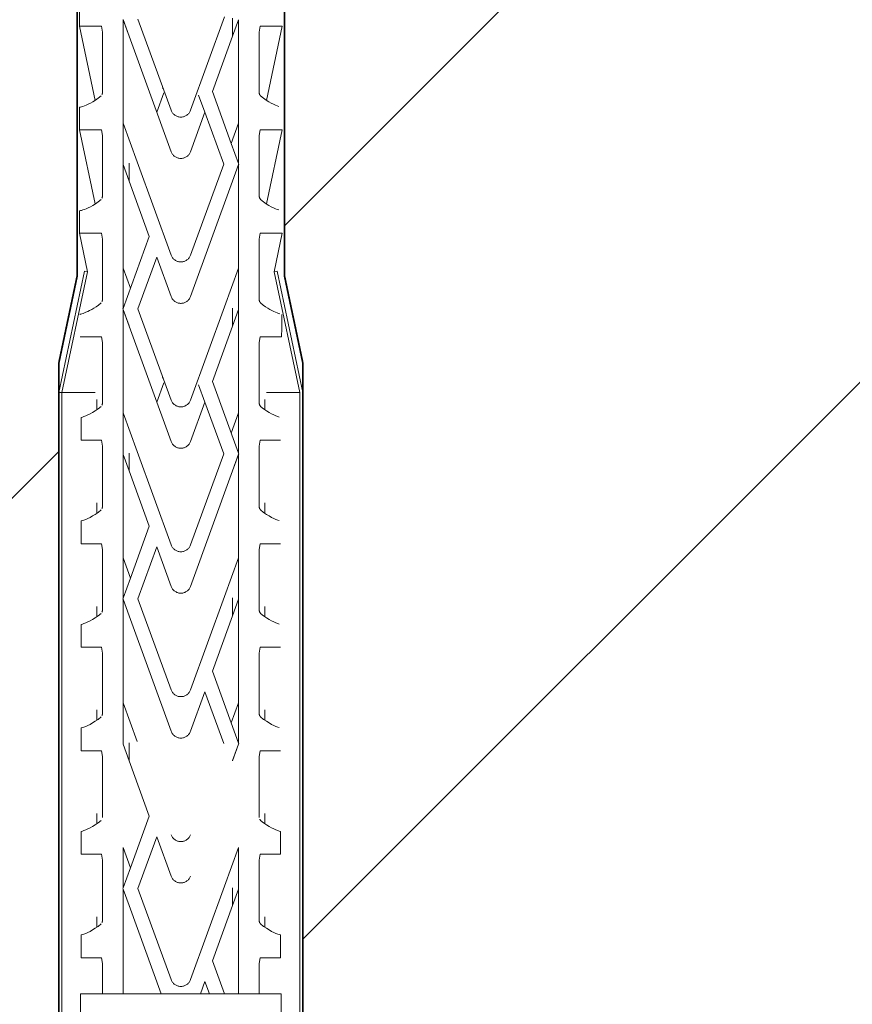
# Model space of a CAD drawing. Units: metres. Extents: x 0 to 1.79, y 0 to 2.06.
# Drawn here: x 1.06 to 1.11, y 1.16 to 1.21 of the extents above; entities that cross this region are included whole.
import ezdxf

# ---------------------------------------------------------------- set-up
doc = ezdxf.new("R2010")
doc.units = ezdxf.units.M
doc.header["$MEASUREMENT"] = 0
doc.layers.add('0 Bauteilschraffuren Neu', color=7, linetype='Continuous')
doc.layers.add('050 Tragkonstruktion Neu', color=7, linetype='Continuous')

msp = doc.modelspace()

# ---------------------------------------------------------------- hatches: boundary and pattern name
at = {"layer": '0 Bauteilschraffuren Neu', "linetype": 'Continuous', "lineweight": 0}
h = msp.add_hatch(dxfattribs=at)
h.set_pattern_fill('SAGO_BACKSTEIN_0001_0001', style=0, pattern_type=2)
h.set_pattern_definition([(45, (0, 0), (-0.0212132, 0.0212132), [])])
h.paths.add_polyline_path([(1.231242, 1.129538), (1.231242, 1.309538), (0.883242, 1.309538), (0.883242, 1.129538), (0.969025, 1.129538), (0.969025, 1.130087), (0.967946, 1.132349), (0.967952, 1.194054), (0.969025, 1.199103), (0.969025, 1.250882), (0.975025, 1.254346), (0.981025, 1.250882), (0.981025, 1.199103), (0.982105, 1.194054), (0.982105, 1.13235), (0.981025, 1.130087), (0.981025, 1.129538), (1.062625, 1.129538), (1.062625, 1.129981), (1.061545, 1.132245), (1.061552, 1.193949), (1.062625, 1.198998), (1.062625, 1.250777), (1.068625, 1.254241), (1.074625, 1.250777), (1.074625, 1.198998), (1.075705, 1.193949), (1.075705, 1.132245), (1.074625, 1.129981), (1.074625, 1.129538)])

# ---------------------------------------------------------------- linework, layer by layer
at = {"layer": '0 Bauteilschraffuren Neu', "color": 7, "linetype": 'Continuous', "lineweight": 35, "flags": 128}
msp.add_lwpolyline([(0.981025, 1.129538), (1.062625, 1.129538), (1.062625, 1.129981), (1.061545, 1.132245), (1.061552, 1.193949), (1.062625, 1.198998), (1.062625, 1.250777), (1.068625, 1.254241), (1.074625, 1.250777), (1.074625, 1.198998), (1.075705, 1.193949), (1.075705, 1.132245), (1.074625, 1.129981), (1.074625, 1.129538), (1.231242, 1.129538), (1.231242, 1.309538)], dxfattribs=at)
at = {"layer": '050 Tragkonstruktion Neu', "color": 7, "linetype": 'Continuous', "lineweight": 0}
for p, q in [((1.062745, 1.214748), (1.062745, 1.213477)), ((1.065276, 1.213861), (1.065625, 1.212902)), ((1.065276, 1.213858), (1.065276, 1.207858)), ((1.065276, 1.213858), (1.065625, 1.212899)), ((1.066138, 1.21389), (1.068061, 1.208606)), ((1.069189, 1.208606), (1.071159, 1.21402)), ((1.071625, 1.213938), (1.071625, 1.212899)), ((1.071625, 1.212899), (1.071974, 1.213858)), ((1.071974, 1.213858), (1.071974, 1.207858)), ((1.062745, 1.213477), (1.063659, 1.209177)), ((1.062745, 1.213477), (1.064019, 1.213477)), ((1.064019, 1.213477), (1.064078, 1.213141)), ((1.064078, 1.213141), (1.064078, 1.209612)), ((1.073171, 1.213141), (1.073231, 1.213477)), ((1.073171, 1.213141), (1.073171, 1.209612)), ((1.073231, 1.213477), (1.074505, 1.213477)), ((1.073591, 1.209177), (1.074505, 1.213477)), ((1.065625, 1.212899), (1.068061, 1.206206)), ((1.070458, 1.209692), (1.071625, 1.212899)), ((1.064068, 1.209549), (1.064071, 1.209561)), ((1.064071, 1.209561), (1.064074, 1.209573)), ((1.064074, 1.209573), (1.064076, 1.209586)), ((1.064076, 1.209586), (1.064077, 1.209599)), ((1.064077, 1.209599), (1.064078, 1.209612)), ((1.067229, 1.208491), (1.067636, 1.209609)), ((1.067535, 1.209896), (1.067591, 1.209896)), ((1.070458, 1.209692), (1.071549, 1.20669)), ((1.073171, 1.209612), (1.073172, 1.209596)), ((1.073172, 1.209596), (1.073174, 1.209581)), ((1.073174, 1.209581), (1.073177, 1.209565)), ((1.073177, 1.209565), (1.073181, 1.20955)), ((1.063257, 1.208953), (1.063388, 1.209017)), ((1.063388, 1.209017), (1.063529, 1.209095)), ((1.063529, 1.209095), (1.063677, 1.209189)), ((1.063677, 1.209189), (1.063832, 1.209301)), ((1.063832, 1.209301), (1.063998, 1.209439)), ((1.064055, 1.209514), (1.06406, 1.209525)), ((1.06406, 1.209525), (1.064064, 1.209537)), ((1.064064, 1.209537), (1.064068, 1.209549)), ((1.069658, 1.209486), (1.07002, 1.208491)), ((1.073181, 1.20955), (1.073186, 1.209536)), ((1.073186, 1.209536), (1.073191, 1.209522)), ((1.073191, 1.209522), (1.073197, 1.209509)), ((1.073197, 1.209509), (1.073204, 1.209497)), ((1.073204, 1.209497), (1.073211, 1.209485)), ((1.073211, 1.209485), (1.073219, 1.209474)), ((1.073219, 1.209474), (1.073227, 1.209465)), ((1.073227, 1.209465), (1.073235, 1.209455)), ((1.073251, 1.209439), (1.073418, 1.209301)), ((1.073418, 1.209301), (1.073572, 1.209189)), ((1.073572, 1.209189), (1.073721, 1.209095)), ((1.073721, 1.209095), (1.073862, 1.209017)), ((1.073862, 1.209017), (1.073992, 1.208953)), ((1.062745, 1.208771), (1.062745, 1.207477)), ((1.062752, 1.208773), (1.062776, 1.208779)), ((1.062776, 1.208779), (1.062816, 1.20879)), ((1.062816, 1.20879), (1.062872, 1.208806)), ((1.062872, 1.208806), (1.062945, 1.20883)), ((1.062945, 1.20883), (1.063035, 1.208861)), ((1.063035, 1.208861), (1.063139, 1.208901)), ((1.063139, 1.208901), (1.063257, 1.208953)), ((1.068061, 1.208606), (1.068078, 1.208564)), ((1.068078, 1.208564), (1.068098, 1.208524)), ((1.068098, 1.208524), (1.068121, 1.208485)), ((1.068121, 1.208485), (1.068147, 1.208449)), ((1.068147, 1.208449), (1.068174, 1.208415)), ((1.069075, 1.208415), (1.069103, 1.208449)), ((1.069103, 1.208449), (1.069128, 1.208485)), ((1.069128, 1.208485), (1.069151, 1.208524)), ((1.069151, 1.208524), (1.069172, 1.208564)), ((1.069172, 1.208564), (1.069189, 1.208606)), ((1.069189, 1.206206), (1.07002, 1.20849)), ((1.07002, 1.20849), (1.071112, 1.20549)), ((1.073992, 1.208953), (1.074111, 1.208901)), ((1.074111, 1.208901), (1.074215, 1.208861)), ((1.074215, 1.208861), (1.074304, 1.20883)), ((1.065276, 1.207858), (1.065276, 1.205458)), ((1.065276, 1.207858), (1.06609, 1.20562)), ((1.068174, 1.208415), (1.068204, 1.208383)), ((1.068204, 1.208383), (1.068236, 1.208354)), ((1.068236, 1.208354), (1.06827, 1.208327)), ((1.06827, 1.208327), (1.068307, 1.208302)), ((1.068307, 1.208302), (1.068346, 1.20828)), ((1.068346, 1.20828), (1.068387, 1.20826)), ((1.068387, 1.20826), (1.068429, 1.208244)), ((1.068429, 1.208244), (1.068472, 1.208231)), ((1.068472, 1.208231), (1.068516, 1.208221)), ((1.068516, 1.208221), (1.06856, 1.208215)), ((1.06856, 1.208215), (1.068603, 1.208212)), ((1.068603, 1.208212), (1.068646, 1.208212)), ((1.068646, 1.208212), (1.06869, 1.208215)), ((1.06869, 1.208215), (1.068733, 1.208221)), ((1.068733, 1.208221), (1.068777, 1.208231)), ((1.068777, 1.208231), (1.06882, 1.208244)), ((1.06882, 1.208244), (1.068863, 1.20826)), ((1.068863, 1.20826), (1.068903, 1.20828)), ((1.068903, 1.20828), (1.068942, 1.208302)), ((1.068942, 1.208302), (1.068979, 1.208327)), ((1.068979, 1.208327), (1.069014, 1.208354)), ((1.069014, 1.208354), (1.069046, 1.208383)), ((1.069046, 1.208383), (1.069075, 1.208415)), ((1.071549, 1.20669), (1.071974, 1.207858)), ((1.071974, 1.207858), (1.071974, 1.205521)), ((1.062745, 1.207477), (1.063659, 1.203177)), ((1.062745, 1.207477), (1.064019, 1.207477)), ((1.064019, 1.207477), (1.064078, 1.207141)), ((1.073171, 1.207141), (1.073231, 1.207477)), ((1.073231, 1.207477), (1.074505, 1.207477)), ((1.073591, 1.203177), (1.074505, 1.207477)), ((1.064078, 1.207141), (1.064078, 1.203612)), ((1.073171, 1.207141), (1.073171, 1.203612)), ((1.068061, 1.206206), (1.068078, 1.206164)), ((1.068078, 1.206164), (1.068098, 1.206124)), ((1.069151, 1.206124), (1.069172, 1.206164)), ((1.069172, 1.206164), (1.069189, 1.206206)), ((1.071549, 1.20669), (1.071974, 1.205521)), ((1.06609, 1.20562), (1.068061, 1.200206)), ((1.068098, 1.206124), (1.068121, 1.206085)), ((1.068121, 1.206085), (1.068147, 1.206049)), ((1.068147, 1.206049), (1.068174, 1.206015)), ((1.068174, 1.206015), (1.068204, 1.205983)), ((1.068204, 1.205983), (1.068236, 1.205954)), ((1.068236, 1.205954), (1.06827, 1.205927)), ((1.06827, 1.205927), (1.068307, 1.205902)), ((1.068307, 1.205902), (1.068346, 1.20588)), ((1.068346, 1.20588), (1.068387, 1.20586)), ((1.068387, 1.20586), (1.068429, 1.205844)), ((1.068429, 1.205844), (1.068472, 1.205831)), ((1.068472, 1.205831), (1.068516, 1.205821)), ((1.068516, 1.205821), (1.06856, 1.205815)), ((1.06856, 1.205815), (1.068603, 1.205812)), ((1.068603, 1.205812), (1.068646, 1.205812)), ((1.068646, 1.205812), (1.06869, 1.205815)), ((1.06869, 1.205815), (1.068733, 1.205821)), ((1.068733, 1.205821), (1.068777, 1.205831)), ((1.068777, 1.205831), (1.06882, 1.205844)), ((1.06882, 1.205844), (1.068863, 1.20586)), ((1.068863, 1.20586), (1.068903, 1.20588)), ((1.068903, 1.20588), (1.068942, 1.205902)), ((1.068942, 1.205902), (1.068979, 1.205927)), ((1.068979, 1.205927), (1.069014, 1.205954)), ((1.069014, 1.205954), (1.069046, 1.205983)), ((1.069046, 1.205983), (1.069075, 1.206015)), ((1.069075, 1.206015), (1.069103, 1.206049)), ((1.069103, 1.206049), (1.069128, 1.206085)), ((1.069128, 1.206085), (1.069151, 1.206124)), ((1.065276, 1.205458), (1.065276, 1.199458)), ((1.065276, 1.205458), (1.065625, 1.204499)), ((1.065625, 1.205538), (1.065625, 1.204499)), ((1.069189, 1.200206), (1.071112, 1.20549)), ((1.071625, 1.204502), (1.071974, 1.205461)), ((1.071625, 1.204499), (1.071974, 1.205458)), ((1.071974, 1.205521), (1.071985, 1.205491)), ((1.071974, 1.205461), (1.071985, 1.205491)), ((1.071974, 1.205458), (1.071974, 1.199458)), ((1.065625, 1.204499), (1.066792, 1.201292)), ((1.069189, 1.197806), (1.071625, 1.204499)), ((1.063677, 1.203189), (1.063832, 1.203301)), ((1.063832, 1.203301), (1.063998, 1.203439)), ((1.064055, 1.203514), (1.06406, 1.203525)), ((1.06406, 1.203525), (1.064064, 1.203537)), ((1.064064, 1.203537), (1.064068, 1.203549)), ((1.064068, 1.203549), (1.064071, 1.203561)), ((1.064071, 1.203561), (1.064074, 1.203573)), ((1.064074, 1.203573), (1.064076, 1.203586)), ((1.064076, 1.203586), (1.064077, 1.203599)), ((1.064077, 1.203599), (1.064078, 1.203612)), ((1.073171, 1.203612), (1.073172, 1.203596)), ((1.073172, 1.203596), (1.073174, 1.203581)), ((1.073174, 1.203581), (1.073177, 1.203565)), ((1.073177, 1.203565), (1.073181, 1.20355)), ((1.073181, 1.20355), (1.073186, 1.203536)), ((1.073186, 1.203536), (1.073191, 1.203522)), ((1.073191, 1.203522), (1.073197, 1.203509)), ((1.073197, 1.203509), (1.073204, 1.203497)), ((1.073204, 1.203497), (1.073211, 1.203485)), ((1.073211, 1.203485), (1.073219, 1.203474)), ((1.073219, 1.203474), (1.073227, 1.203465)), ((1.073227, 1.203465), (1.073235, 1.203455)), ((1.073251, 1.203439), (1.073418, 1.203301)), ((1.073418, 1.203301), (1.073572, 1.203189)), ((1.062745, 1.202771), (1.062745, 1.201477)), ((1.062752, 1.202773), (1.062776, 1.202779)), ((1.062776, 1.202779), (1.062816, 1.20279)), ((1.062816, 1.20279), (1.062872, 1.202806)), ((1.062872, 1.202806), (1.062945, 1.20283)), ((1.062945, 1.20283), (1.063035, 1.202861)), ((1.063035, 1.202861), (1.063139, 1.202901)), ((1.063139, 1.202901), (1.063257, 1.202953)), ((1.063257, 1.202953), (1.063388, 1.203017)), ((1.063388, 1.203017), (1.063529, 1.203095)), ((1.063529, 1.203095), (1.063677, 1.203189)), ((1.073572, 1.203189), (1.073721, 1.203095)), ((1.073721, 1.203095), (1.073862, 1.203017)), ((1.073862, 1.203017), (1.073992, 1.202953)), ((1.073992, 1.202953), (1.074111, 1.202901)), ((1.074111, 1.202901), (1.074215, 1.202861)), ((1.074215, 1.202861), (1.074304, 1.20283)), ((1.062745, 1.201477), (1.063218, 1.19925)), ((1.062745, 1.201477), (1.064019, 1.201477)), ((1.064019, 1.201477), (1.064078, 1.201141)), ((1.064078, 1.201141), (1.064078, 1.197612)), ((1.065276, 1.197121), (1.066792, 1.201292)), ((1.073171, 1.201141), (1.073231, 1.201477)), ((1.073171, 1.201141), (1.073171, 1.197612)), ((1.073231, 1.201477), (1.074505, 1.201477)), ((1.074031, 1.19925), (1.074505, 1.201477)), ((1.066138, 1.19709), (1.06723, 1.20009)), ((1.06723, 1.20009), (1.068061, 1.197806)), ((1.068061, 1.200206), (1.068078, 1.200164)), ((1.068078, 1.200164), (1.068098, 1.200124)), ((1.068098, 1.200124), (1.068121, 1.200085)), ((1.068121, 1.200085), (1.068147, 1.200049)), ((1.068147, 1.200049), (1.068174, 1.200015)), ((1.068174, 1.200015), (1.068204, 1.199983)), ((1.068204, 1.199983), (1.068236, 1.199954)), ((1.068236, 1.199954), (1.06827, 1.199927)), ((1.06827, 1.199927), (1.068307, 1.199902)), ((1.068307, 1.199902), (1.068346, 1.19988)), ((1.068346, 1.19988), (1.068387, 1.19986)), ((1.068387, 1.19986), (1.068429, 1.199844)), ((1.06882, 1.199844), (1.068863, 1.19986)), ((1.068863, 1.19986), (1.068903, 1.19988)), ((1.068903, 1.19988), (1.068942, 1.199902)), ((1.068942, 1.199902), (1.068979, 1.199927)), ((1.068979, 1.199927), (1.069014, 1.199954)), ((1.069014, 1.199954), (1.069046, 1.199983)), ((1.069046, 1.199983), (1.069075, 1.200015)), ((1.069075, 1.200015), (1.069103, 1.200049)), ((1.069103, 1.200049), (1.069128, 1.200085)), ((1.069128, 1.200085), (1.069151, 1.200124)), ((1.069151, 1.200124), (1.069172, 1.200164)), ((1.069172, 1.200164), (1.069189, 1.200206)), ((1.061545, 1.192245), (1.063042, 1.199288)), ((1.063042, 1.199288), (1.063218, 1.19925)), ((1.065276, 1.199458), (1.065276, 1.197121)), ((1.065276, 1.199458), (1.065701, 1.19829)), ((1.068429, 1.199844), (1.068472, 1.199831)), ((1.068472, 1.199831), (1.068516, 1.199821)), ((1.068516, 1.199821), (1.06856, 1.199815)), ((1.06856, 1.199815), (1.068603, 1.199812)), ((1.068603, 1.199812), (1.068646, 1.199812)), ((1.068646, 1.199812), (1.06869, 1.199815)), ((1.06869, 1.199815), (1.068733, 1.199821)), ((1.068733, 1.199821), (1.068777, 1.199831)), ((1.068777, 1.199831), (1.06882, 1.199844)), ((1.071159, 1.19722), (1.071974, 1.199458)), ((1.071974, 1.199458), (1.071974, 1.197058)), ((1.074032, 1.19925), (1.074208, 1.199288)), ((1.074208, 1.199288), (1.075705, 1.192245)), ((1.061729, 1.192245), (1.063218, 1.19925)), ((1.063218, 1.19925), (1.063239, 1.199246)), ((1.074011, 1.199246), (1.074032, 1.19925)), ((1.074032, 1.19925), (1.075521, 1.192245)), ((1.064071, 1.197561), (1.064074, 1.197573)), ((1.064074, 1.197573), (1.064076, 1.197586)), ((1.064076, 1.197586), (1.064077, 1.197599)), ((1.064077, 1.197599), (1.064078, 1.197612)), ((1.068061, 1.197806), (1.068078, 1.197764)), ((1.068078, 1.197764), (1.068098, 1.197724)), ((1.068098, 1.197724), (1.068121, 1.197685)), ((1.068121, 1.197685), (1.068147, 1.197649)), ((1.068147, 1.197649), (1.068174, 1.197615)), ((1.068174, 1.197615), (1.068204, 1.197583)), ((1.068204, 1.197583), (1.068236, 1.197554)), ((1.069014, 1.197554), (1.069046, 1.197583)), ((1.069046, 1.197583), (1.069075, 1.197615)), ((1.069075, 1.197615), (1.069103, 1.197649)), ((1.069103, 1.197649), (1.069128, 1.197685)), ((1.069128, 1.197685), (1.069151, 1.197724)), ((1.069151, 1.197724), (1.069172, 1.197764)), ((1.069172, 1.197764), (1.069189, 1.197806)), ((1.073171, 1.197612), (1.073172, 1.197596)), ((1.073172, 1.197596), (1.073174, 1.197581)), ((1.073174, 1.197581), (1.073177, 1.197565)), ((1.06334, 1.196993), (1.063459, 1.197056)), ((1.063459, 1.197056), (1.063585, 1.19713)), ((1.063585, 1.19713), (1.063717, 1.197216)), ((1.063717, 1.197216), (1.063853, 1.197317)), ((1.063853, 1.197317), (1.063998, 1.197439)), ((1.064055, 1.197514), (1.06406, 1.197525)), ((1.06406, 1.197525), (1.064064, 1.197537)), ((1.064064, 1.197537), (1.064068, 1.197549)), ((1.064068, 1.197549), (1.064071, 1.197561)), ((1.065265, 1.197091), (1.065276, 1.197121)), ((1.065265, 1.197091), (1.065276, 1.197061)), ((1.065276, 1.197061), (1.065625, 1.196102)), ((1.065276, 1.197058), (1.065276, 1.191058)), ((1.065276, 1.197058), (1.065625, 1.196099)), ((1.066138, 1.19709), (1.068061, 1.191806)), ((1.068236, 1.197554), (1.06827, 1.197527)), ((1.06827, 1.197527), (1.068307, 1.197502)), ((1.068307, 1.197502), (1.068346, 1.19748)), ((1.068346, 1.19748), (1.068387, 1.19746)), ((1.068387, 1.19746), (1.068429, 1.197444)), ((1.068429, 1.197444), (1.068472, 1.197431)), ((1.068472, 1.197431), (1.068516, 1.197421)), ((1.068516, 1.197421), (1.06856, 1.197415)), ((1.06856, 1.197415), (1.068603, 1.197412)), ((1.068603, 1.197412), (1.068646, 1.197412)), ((1.068646, 1.197412), (1.06869, 1.197415)), ((1.06869, 1.197415), (1.068733, 1.197421)), ((1.068733, 1.197421), (1.068777, 1.197431)), ((1.068777, 1.197431), (1.06882, 1.197444)), ((1.06882, 1.197444), (1.068863, 1.19746)), ((1.068863, 1.19746), (1.068903, 1.19748)), ((1.068903, 1.19748), (1.068942, 1.197502)), ((1.068942, 1.197502), (1.068979, 1.197527)), ((1.068979, 1.197527), (1.069014, 1.197554)), ((1.069189, 1.191806), (1.071159, 1.19722)), ((1.071625, 1.197138), (1.071625, 1.196099)), ((1.071625, 1.196099), (1.071974, 1.197058)), ((1.071974, 1.197058), (1.071974, 1.191058)), ((1.073177, 1.197565), (1.073181, 1.19755)), ((1.073181, 1.19755), (1.073186, 1.197536)), ((1.073186, 1.197536), (1.073191, 1.197522)), ((1.073191, 1.197522), (1.073197, 1.197509)), ((1.073197, 1.197509), (1.073204, 1.197497)), ((1.073204, 1.197497), (1.073211, 1.197485)), ((1.073211, 1.197485), (1.073219, 1.197474)), ((1.073219, 1.197474), (1.073227, 1.197465)), ((1.073227, 1.197465), (1.073235, 1.197455)), ((1.073251, 1.197439), (1.073397, 1.197317)), ((1.073397, 1.197317), (1.073533, 1.197216)), ((1.073533, 1.197216), (1.073664, 1.19713)), ((1.073664, 1.19713), (1.07379, 1.197056)), ((1.07379, 1.197056), (1.073909, 1.196993)), ((1.062767, 1.196776), (1.062796, 1.196784)), ((1.062796, 1.196784), (1.062838, 1.196796)), ((1.062838, 1.196796), (1.062892, 1.196812)), ((1.062892, 1.196812), (1.062959, 1.196834)), ((1.062959, 1.196834), (1.063038, 1.196862)), ((1.063038, 1.196862), (1.063128, 1.196897)), ((1.063128, 1.196897), (1.06323, 1.19694)), ((1.06323, 1.19694), (1.06334, 1.196993)), ((1.073909, 1.196993), (1.07402, 1.19694)), ((1.07402, 1.19694), (1.074121, 1.196897)), ((1.074121, 1.196897), (1.074212, 1.196862)), ((1.074212, 1.196862), (1.074291, 1.196834)), ((1.074291, 1.196834), (1.074357, 1.196812)), ((1.065625, 1.196099), (1.068061, 1.189406)), ((1.070458, 1.192892), (1.071625, 1.196099)), ((1.062783, 1.195477), (1.064019, 1.195477)), ((1.064019, 1.195477), (1.064078, 1.195141)), ((1.073171, 1.195141), (1.073231, 1.195477)), ((1.073231, 1.195477), (1.074466, 1.195477)), ((1.064078, 1.195141), (1.064078, 1.191612)), ((1.073171, 1.195141), (1.073171, 1.191612)), ((1.067535, 1.193096), (1.067591, 1.193096)), ((1.067229, 1.191691), (1.067636, 1.192809)), ((1.069658, 1.192686), (1.07002, 1.191691)), ((1.070458, 1.192892), (1.071974, 1.188721)), ((1.061545, 1.192245), (1.063652, 1.192245)), ((1.061725, 1.192245), (1.061725, 1.132245)), ((1.073598, 1.192245), (1.075525, 1.192245)), ((1.075525, 1.192245), (1.075525, 1.132245)), ((1.063666, 1.191182), (1.063826, 1.191296)), ((1.063754, 1.191845), (1.063754, 1.191243)), ((1.063826, 1.191296), (1.063998, 1.191439)), ((1.064055, 1.191514), (1.06406, 1.191525)), ((1.06406, 1.191525), (1.064064, 1.191537)), ((1.064064, 1.191537), (1.064068, 1.191549)), ((1.064068, 1.191549), (1.064071, 1.191561)), ((1.064071, 1.191561), (1.064074, 1.191573)), ((1.064074, 1.191573), (1.064076, 1.191586)), ((1.064076, 1.191586), (1.064077, 1.191599)), ((1.064077, 1.191599), (1.064078, 1.191612)), ((1.068061, 1.191806), (1.068078, 1.191764)), ((1.068078, 1.191764), (1.068098, 1.191724)), ((1.068098, 1.191724), (1.068121, 1.191685)), ((1.068121, 1.191685), (1.068147, 1.191649)), ((1.068147, 1.191649), (1.068174, 1.191615)), ((1.068174, 1.191615), (1.068204, 1.191583)), ((1.068204, 1.191583), (1.068236, 1.191554)), ((1.068236, 1.191554), (1.06827, 1.191527)), ((1.06827, 1.191527), (1.068307, 1.191502)), ((1.068307, 1.191502), (1.068346, 1.19148)), ((1.068346, 1.19148), (1.068387, 1.19146)), ((1.068387, 1.19146), (1.068429, 1.191444)), ((1.068429, 1.191444), (1.068472, 1.191431)), ((1.068472, 1.191431), (1.068516, 1.191421)), ((1.068516, 1.191421), (1.06856, 1.191415)), ((1.06856, 1.191415), (1.068603, 1.191412)), ((1.068603, 1.191412), (1.068646, 1.191412)), ((1.068646, 1.191412), (1.06869, 1.191415)), ((1.06869, 1.191415), (1.068733, 1.191421)), ((1.068733, 1.191421), (1.068777, 1.191431)), ((1.068777, 1.191431), (1.06882, 1.191444)), ((1.06882, 1.191444), (1.068863, 1.19146)), ((1.068863, 1.19146), (1.068903, 1.19148)), ((1.068903, 1.19148), (1.068942, 1.191502)), ((1.068942, 1.191502), (1.068979, 1.191527)), ((1.068979, 1.191527), (1.069014, 1.191554)), ((1.069014, 1.191554), (1.069046, 1.191583)), ((1.069046, 1.191583), (1.069075, 1.191615)), ((1.069075, 1.191615), (1.069103, 1.191649)), ((1.069103, 1.191649), (1.069128, 1.191685)), ((1.069128, 1.191685), (1.069151, 1.191724)), ((1.069151, 1.191724), (1.069172, 1.191764)), ((1.069172, 1.191764), (1.069189, 1.191806)), ((1.069189, 1.189406), (1.07002, 1.19169)), ((1.07002, 1.19169), (1.071112, 1.18869)), ((1.073171, 1.191612), (1.073172, 1.191596)), ((1.073172, 1.191596), (1.073174, 1.191581)), ((1.073174, 1.191581), (1.073177, 1.191565)), ((1.073177, 1.191565), (1.073181, 1.19155)), ((1.073181, 1.19155), (1.073186, 1.191536)), ((1.073186, 1.191536), (1.073191, 1.191522)), ((1.073191, 1.191522), (1.073197, 1.191509)), ((1.073197, 1.191509), (1.073204, 1.191497)), ((1.073204, 1.191497), (1.073211, 1.191485)), ((1.073211, 1.191485), (1.073219, 1.191474)), ((1.073219, 1.191474), (1.073227, 1.191465)), ((1.073227, 1.191465), (1.073235, 1.191455)), ((1.073251, 1.191439), (1.073424, 1.191296)), ((1.073424, 1.191296), (1.073584, 1.191182)), ((1.073496, 1.191845), (1.073496, 1.191243)), ((1.062851, 1.1908), (1.062922, 1.190822)), ((1.062851, 1.1908), (1.062851, 1.189477)), ((1.062922, 1.190822), (1.06301, 1.190852)), ((1.06301, 1.190852), (1.063114, 1.190891)), ((1.063114, 1.190891), (1.063234, 1.190942)), ((1.063234, 1.190942), (1.063367, 1.191006)), ((1.063367, 1.191006), (1.063512, 1.191086)), ((1.063512, 1.191086), (1.063666, 1.191182)), ((1.065276, 1.191058), (1.065276, 1.188658)), ((1.065276, 1.191058), (1.06609, 1.18882)), ((1.071549, 1.18989), (1.071974, 1.191058)), ((1.071974, 1.191058), (1.071974, 1.188721)), ((1.073584, 1.191182), (1.073737, 1.191086)), ((1.073737, 1.191086), (1.073882, 1.191006)), ((1.073882, 1.191006), (1.074016, 1.190942)), ((1.074016, 1.190942), (1.074135, 1.190891)), ((1.074135, 1.190891), (1.07424, 1.190852)), ((1.07424, 1.190852), (1.074328, 1.190822)), ((1.062851, 1.189477), (1.064019, 1.189477)), ((1.064019, 1.189477), (1.064078, 1.189141)), ((1.064078, 1.189141), (1.064078, 1.185612)), ((1.068061, 1.189406), (1.068078, 1.189364)), ((1.068078, 1.189364), (1.068098, 1.189324)), ((1.068098, 1.189324), (1.068121, 1.189285)), ((1.068121, 1.189285), (1.068147, 1.189249)), ((1.068147, 1.189249), (1.068174, 1.189215)), ((1.068174, 1.189215), (1.068204, 1.189183)), ((1.068204, 1.189183), (1.068236, 1.189154)), ((1.068236, 1.189154), (1.06827, 1.189127)), ((1.06827, 1.189127), (1.068307, 1.189102)), ((1.068307, 1.189102), (1.068346, 1.18908)), ((1.068346, 1.18908), (1.068387, 1.18906)), ((1.068387, 1.18906), (1.068429, 1.189044)), ((1.068429, 1.189044), (1.068472, 1.189031)), ((1.068472, 1.189031), (1.068516, 1.189021)), ((1.068516, 1.189021), (1.06856, 1.189015)), ((1.06856, 1.189015), (1.068603, 1.189012)), ((1.068603, 1.189012), (1.068646, 1.189012)), ((1.068646, 1.189012), (1.06869, 1.189015)), ((1.06869, 1.189015), (1.068733, 1.189021)), ((1.068733, 1.189021), (1.068777, 1.189031)), ((1.068777, 1.189031), (1.06882, 1.189044)), ((1.06882, 1.189044), (1.068863, 1.18906)), ((1.068863, 1.18906), (1.068903, 1.18908)), ((1.068903, 1.18908), (1.068942, 1.189102)), ((1.068942, 1.189102), (1.068979, 1.189127)), ((1.068979, 1.189127), (1.069014, 1.189154)), ((1.069014, 1.189154), (1.069046, 1.189183)), ((1.069046, 1.189183), (1.069075, 1.189215)), ((1.069075, 1.189215), (1.069103, 1.189249)), ((1.069103, 1.189249), (1.069128, 1.189285)), ((1.069128, 1.189285), (1.069151, 1.189324)), ((1.069151, 1.189324), (1.069172, 1.189364)), ((1.069172, 1.189364), (1.069189, 1.189406)), ((1.073171, 1.189141), (1.073231, 1.189477)), ((1.073171, 1.189141), (1.073171, 1.185612)), ((1.073231, 1.189477), (1.074398, 1.189477)), ((1.065276, 1.188658), (1.065276, 1.182658)), ((1.065276, 1.188658), (1.065625, 1.187699)), ((1.065625, 1.188738), (1.065625, 1.187699)), ((1.06609, 1.18882), (1.068061, 1.183406)), ((1.069189, 1.183406), (1.071112, 1.18869)), ((1.071625, 1.187702), (1.071974, 1.188661)), ((1.071625, 1.187699), (1.071974, 1.188658)), ((1.071974, 1.188721), (1.071985, 1.188691)), ((1.071974, 1.188661), (1.071985, 1.188691)), ((1.071974, 1.188658), (1.071974, 1.182658)), ((1.065625, 1.187699), (1.066792, 1.184492)), ((1.069189, 1.181006), (1.071625, 1.187699)), ((1.063754, 1.185845), (1.063754, 1.185243)), ((1.064074, 1.185573), (1.064076, 1.185586)), ((1.064076, 1.185586), (1.064077, 1.185599)), ((1.064077, 1.185599), (1.064078, 1.185612)), ((1.073171, 1.185612), (1.073172, 1.185596)), ((1.073172, 1.185596), (1.073174, 1.185581)), ((1.073496, 1.185845), (1.073496, 1.185243)), ((1.063367, 1.185006), (1.063512, 1.185086)), ((1.063512, 1.185086), (1.063666, 1.185182)), ((1.063666, 1.185182), (1.063826, 1.185296)), ((1.063826, 1.185296), (1.063998, 1.185439)), ((1.064055, 1.185514), (1.06406, 1.185525)), ((1.06406, 1.185525), (1.064064, 1.185537)), ((1.064064, 1.185537), (1.064068, 1.185549)), ((1.064068, 1.185549), (1.064071, 1.185561)), ((1.064071, 1.185561), (1.064074, 1.185573)), ((1.073174, 1.185581), (1.073177, 1.185565)), ((1.073177, 1.185565), (1.073181, 1.18555)), ((1.073181, 1.18555), (1.073186, 1.185536)), ((1.073186, 1.185536), (1.073191, 1.185522)), ((1.073191, 1.185522), (1.073197, 1.185509)), ((1.073197, 1.185509), (1.073204, 1.185497)), ((1.073204, 1.185497), (1.073211, 1.185485)), ((1.073211, 1.185485), (1.073219, 1.185474)), ((1.073219, 1.185474), (1.073227, 1.185465)), ((1.073227, 1.185465), (1.073235, 1.185455)), ((1.073251, 1.185439), (1.073424, 1.185296)), ((1.073424, 1.185296), (1.073584, 1.185182)), ((1.073584, 1.185182), (1.073737, 1.185086)), ((1.073737, 1.185086), (1.073882, 1.185006)), ((1.062851, 1.1848), (1.062922, 1.184822)), ((1.062851, 1.1848), (1.062851, 1.183477)), ((1.062922, 1.184822), (1.06301, 1.184852)), ((1.06301, 1.184852), (1.063114, 1.184891)), ((1.063114, 1.184891), (1.063234, 1.184942)), ((1.063234, 1.184942), (1.063367, 1.185006)), ((1.065701, 1.18149), (1.066792, 1.184492)), ((1.073882, 1.185006), (1.074016, 1.184942)), ((1.074016, 1.184942), (1.074135, 1.184891)), ((1.074135, 1.184891), (1.07424, 1.184852)), ((1.07424, 1.184852), (1.074328, 1.184822)), ((1.062851, 1.183477), (1.064019, 1.183477)), ((1.064019, 1.183477), (1.064078, 1.183141)), ((1.068061, 1.183406), (1.068078, 1.183364)), ((1.068078, 1.183364), (1.068098, 1.183324)), ((1.068098, 1.183324), (1.068121, 1.183285)), ((1.069128, 1.183285), (1.069151, 1.183324)), ((1.069151, 1.183324), (1.069172, 1.183364)), ((1.069172, 1.183364), (1.069189, 1.183406)), ((1.073171, 1.183141), (1.073231, 1.183477)), ((1.073231, 1.183477), (1.074398, 1.183477)), ((1.064078, 1.183141), (1.064078, 1.179612)), ((1.066138, 1.18029), (1.06723, 1.18329)), ((1.06723, 1.18329), (1.068061, 1.181006)), ((1.068121, 1.183285), (1.068147, 1.183249)), ((1.068147, 1.183249), (1.068174, 1.183215)), ((1.068174, 1.183215), (1.068204, 1.183183)), ((1.068204, 1.183183), (1.068236, 1.183154)), ((1.068236, 1.183154), (1.06827, 1.183127)), ((1.06827, 1.183127), (1.068307, 1.183102)), ((1.068307, 1.183102), (1.068346, 1.18308)), ((1.068346, 1.18308), (1.068387, 1.18306)), ((1.068387, 1.18306), (1.068429, 1.183044)), ((1.068429, 1.183044), (1.068472, 1.183031)), ((1.068472, 1.183031), (1.068516, 1.183021)), ((1.068516, 1.183021), (1.06856, 1.183015)), ((1.06856, 1.183015), (1.068603, 1.183012)), ((1.068603, 1.183012), (1.068646, 1.183012)), ((1.068646, 1.183012), (1.06869, 1.183015)), ((1.06869, 1.183015), (1.068733, 1.183021)), ((1.068733, 1.183021), (1.068777, 1.183031)), ((1.068777, 1.183031), (1.06882, 1.183044)), ((1.06882, 1.183044), (1.068863, 1.18306)), ((1.068863, 1.18306), (1.068903, 1.18308)), ((1.068903, 1.18308), (1.068942, 1.183102)), ((1.068942, 1.183102), (1.068979, 1.183127)), ((1.068979, 1.183127), (1.069014, 1.183154)), ((1.069014, 1.183154), (1.069046, 1.183183)), ((1.069046, 1.183183), (1.069075, 1.183215)), ((1.069075, 1.183215), (1.069103, 1.183249)), ((1.069103, 1.183249), (1.069128, 1.183285)), ((1.073171, 1.183141), (1.073171, 1.179612)), ((1.065276, 1.182658), (1.065276, 1.180321)), ((1.065276, 1.182658), (1.065701, 1.18149)), ((1.071159, 1.18042), (1.071974, 1.182658)), ((1.071974, 1.182658), (1.071974, 1.180258)), ((1.065276, 1.180321), (1.065701, 1.18149)), ((1.068061, 1.181006), (1.068078, 1.180964)), ((1.068078, 1.180964), (1.068098, 1.180924)), ((1.068098, 1.180924), (1.068121, 1.180885)), ((1.068121, 1.180885), (1.068147, 1.180849)), ((1.068147, 1.180849), (1.068174, 1.180815)), ((1.068174, 1.180815), (1.068204, 1.180783)), ((1.068204, 1.180783), (1.068236, 1.180754)), ((1.068236, 1.180754), (1.06827, 1.180727)), ((1.06827, 1.180727), (1.068307, 1.180702)), ((1.068307, 1.180702), (1.068346, 1.18068)), ((1.068346, 1.18068), (1.068387, 1.18066)), ((1.068387, 1.18066), (1.068429, 1.180644)), ((1.068429, 1.180644), (1.068472, 1.180631)), ((1.068472, 1.180631), (1.068516, 1.180621)), ((1.068516, 1.180621), (1.06856, 1.180615)), ((1.06856, 1.180615), (1.068603, 1.180612)), ((1.068603, 1.180612), (1.068646, 1.180612)), ((1.068646, 1.180612), (1.06869, 1.180615)), ((1.06869, 1.180615), (1.068733, 1.180621)), ((1.068733, 1.180621), (1.068777, 1.180631)), ((1.068777, 1.180631), (1.06882, 1.180644)), ((1.06882, 1.180644), (1.068863, 1.18066)), ((1.068863, 1.18066), (1.068903, 1.18068)), ((1.068903, 1.18068), (1.068942, 1.180702)), ((1.068942, 1.180702), (1.068979, 1.180727)), ((1.068979, 1.180727), (1.069014, 1.180754)), ((1.069014, 1.180754), (1.069046, 1.180783)), ((1.069046, 1.180783), (1.069075, 1.180815)), ((1.069075, 1.180815), (1.069103, 1.180849)), ((1.069103, 1.180849), (1.069128, 1.180885)), ((1.069128, 1.180885), (1.069151, 1.180924)), ((1.069151, 1.180924), (1.069172, 1.180964)), ((1.069172, 1.180964), (1.069189, 1.181006)), ((1.065265, 1.180291), (1.065276, 1.180321)), ((1.065265, 1.180291), (1.065276, 1.180261)), ((1.065276, 1.180261), (1.065625, 1.179302)), ((1.065276, 1.180258), (1.065276, 1.174258)), ((1.065276, 1.180258), (1.065625, 1.179299)), ((1.066138, 1.18029), (1.068061, 1.175006)), ((1.069189, 1.175006), (1.071159, 1.18042)), ((1.071625, 1.180338), (1.071625, 1.179299)), ((1.071625, 1.179299), (1.071974, 1.180258)), ((1.071974, 1.180258), (1.071974, 1.174258)), ((1.063754, 1.179845), (1.063754, 1.179243)), ((1.063826, 1.179296), (1.063998, 1.179439)), ((1.064055, 1.179514), (1.06406, 1.179525)), ((1.06406, 1.179525), (1.064064, 1.179537)), ((1.064064, 1.179537), (1.064068, 1.179549)), ((1.064068, 1.179549), (1.064071, 1.179561)), ((1.064071, 1.179561), (1.064074, 1.179573)), ((1.064074, 1.179573), (1.064076, 1.179586)), ((1.064076, 1.179586), (1.064077, 1.179599)), ((1.064077, 1.179599), (1.064078, 1.179612)), ((1.073171, 1.179612), (1.073172, 1.179596)), ((1.073172, 1.179596), (1.073174, 1.179581)), ((1.073174, 1.179581), (1.073177, 1.179565)), ((1.073177, 1.179565), (1.073181, 1.17955)), ((1.073181, 1.17955), (1.073186, 1.179536)), ((1.073186, 1.179536), (1.073191, 1.179522)), ((1.073191, 1.179522), (1.073197, 1.179509)), ((1.073197, 1.179509), (1.073204, 1.179497)), ((1.073204, 1.179497), (1.073211, 1.179485)), ((1.073211, 1.179485), (1.073219, 1.179474)), ((1.073219, 1.179474), (1.073227, 1.179465)), ((1.073227, 1.179465), (1.073235, 1.179455)), ((1.073251, 1.179439), (1.073424, 1.179296)), ((1.073496, 1.179845), (1.073496, 1.179243)), ((1.062851, 1.1788), (1.062922, 1.178822)), ((1.062851, 1.1788), (1.062851, 1.177477)), ((1.062922, 1.178822), (1.06301, 1.178852)), ((1.06301, 1.178852), (1.063114, 1.178891)), ((1.063114, 1.178891), (1.063234, 1.178942)), ((1.063234, 1.178942), (1.063367, 1.179006)), ((1.063367, 1.179006), (1.063512, 1.179086)), ((1.063512, 1.179086), (1.063666, 1.179182)), ((1.063666, 1.179182), (1.063826, 1.179296)), ((1.065625, 1.179299), (1.068061, 1.172606)), ((1.070458, 1.176092), (1.071625, 1.179299)), ((1.073424, 1.179296), (1.073584, 1.179182)), ((1.073584, 1.179182), (1.073737, 1.179086)), ((1.073737, 1.179086), (1.073882, 1.179006)), ((1.073882, 1.179006), (1.074016, 1.178942)), ((1.074016, 1.178942), (1.074135, 1.178891)), ((1.074135, 1.178891), (1.07424, 1.178852)), ((1.07424, 1.178852), (1.074328, 1.178822)), ((1.062851, 1.177477), (1.064019, 1.177477)), ((1.064019, 1.177477), (1.064078, 1.177141)), ((1.064078, 1.177141), (1.064078, 1.173612)), ((1.073171, 1.177141), (1.073231, 1.177477)), ((1.073171, 1.177141), (1.073171, 1.173612)), ((1.073231, 1.177477), (1.074398, 1.177477)), ((1.070458, 1.176092), (1.071549, 1.17309)), ((1.068061, 1.175006), (1.068078, 1.174964)), ((1.068078, 1.174964), (1.068098, 1.174924)), ((1.068098, 1.174924), (1.068121, 1.174885)), ((1.068121, 1.174885), (1.068147, 1.174849)), ((1.068147, 1.174849), (1.068174, 1.174815)), ((1.068174, 1.174815), (1.068204, 1.174783)), ((1.068204, 1.174783), (1.068236, 1.174754)), ((1.068236, 1.174754), (1.06827, 1.174727)), ((1.068979, 1.174727), (1.069014, 1.174754)), ((1.069014, 1.174754), (1.069046, 1.174783)), ((1.069046, 1.174783), (1.069075, 1.174815)), ((1.069075, 1.174815), (1.069103, 1.174849)), ((1.069103, 1.174849), (1.069128, 1.174885)), ((1.069128, 1.174885), (1.069151, 1.174924)), ((1.069151, 1.174924), (1.069172, 1.174964)), ((1.069172, 1.174964), (1.069189, 1.175006)), ((1.069189, 1.172606), (1.07002, 1.17489)), ((1.07002, 1.17489), (1.071112, 1.17189)), ((1.065276, 1.174258), (1.065276, 1.171858)), ((1.065276, 1.174258), (1.06609, 1.17202)), ((1.06827, 1.174727), (1.068307, 1.174702)), ((1.068307, 1.174702), (1.068346, 1.17468)), ((1.068346, 1.17468), (1.068387, 1.17466)), ((1.068387, 1.17466), (1.068429, 1.174644)), ((1.068429, 1.174644), (1.068472, 1.174631)), ((1.068472, 1.174631), (1.068516, 1.174621)), ((1.068516, 1.174621), (1.06856, 1.174615)), ((1.06856, 1.174615), (1.068603, 1.174612)), ((1.068603, 1.174612), (1.068646, 1.174612)), ((1.068646, 1.174612), (1.06869, 1.174615)), ((1.06869, 1.174615), (1.068733, 1.174621)), ((1.068733, 1.174621), (1.068777, 1.174631)), ((1.068777, 1.174631), (1.06882, 1.174644)), ((1.06882, 1.174644), (1.068863, 1.17466)), ((1.068863, 1.17466), (1.068903, 1.17468)), ((1.068903, 1.17468), (1.068942, 1.174702)), ((1.068942, 1.174702), (1.068979, 1.174727)), ((1.071549, 1.17309), (1.071974, 1.174258)), ((1.071974, 1.174258), (1.071974, 1.171921)), ((1.063754, 1.173845), (1.063754, 1.173243)), ((1.064076, 1.173586), (1.064077, 1.173599)), ((1.064077, 1.173599), (1.064078, 1.173612)), ((1.073171, 1.173612), (1.073172, 1.173596)), ((1.073496, 1.173845), (1.073496, 1.173243)), ((1.063367, 1.173006), (1.063512, 1.173086)), ((1.063512, 1.173086), (1.063666, 1.173182)), ((1.063666, 1.173182), (1.063826, 1.173296)), ((1.063826, 1.173296), (1.063998, 1.173439)), ((1.064055, 1.173514), (1.06406, 1.173525)), ((1.06406, 1.173525), (1.064064, 1.173537)), ((1.064064, 1.173537), (1.064068, 1.173549)), ((1.064068, 1.173549), (1.064071, 1.173561)), ((1.064071, 1.173561), (1.064074, 1.173573)), ((1.064074, 1.173573), (1.064076, 1.173586)), ((1.071549, 1.17309), (1.071974, 1.171921)), ((1.073172, 1.173596), (1.073174, 1.173581)), ((1.073174, 1.173581), (1.073177, 1.173565)), ((1.073177, 1.173565), (1.073181, 1.17355)), ((1.073181, 1.17355), (1.073186, 1.173536)), ((1.073186, 1.173536), (1.073191, 1.173522)), ((1.073191, 1.173522), (1.073197, 1.173509)), ((1.073197, 1.173509), (1.073204, 1.173497)), ((1.073204, 1.173497), (1.073211, 1.173485)), ((1.073211, 1.173485), (1.073219, 1.173474)), ((1.073219, 1.173474), (1.073227, 1.173465)), ((1.073227, 1.173465), (1.073235, 1.173455)), ((1.073251, 1.173439), (1.073424, 1.173296)), ((1.073424, 1.173296), (1.073584, 1.173182)), ((1.073584, 1.173182), (1.073737, 1.173086)), ((1.073737, 1.173086), (1.073882, 1.173006)), ((1.062851, 1.1728), (1.062922, 1.172822)), ((1.062851, 1.1728), (1.062851, 1.171477)), ((1.062922, 1.172822), (1.06301, 1.172852)), ((1.06301, 1.172852), (1.063114, 1.172891)), ((1.063114, 1.172891), (1.063234, 1.172942)), ((1.063234, 1.172942), (1.063367, 1.173006)), ((1.068061, 1.172606), (1.068078, 1.172564)), ((1.068078, 1.172564), (1.068098, 1.172524)), ((1.068098, 1.172524), (1.068121, 1.172485)), ((1.068121, 1.172485), (1.068147, 1.172449)), ((1.069103, 1.172449), (1.069128, 1.172485)), ((1.069128, 1.172485), (1.069151, 1.172524)), ((1.069151, 1.172524), (1.069172, 1.172564)), ((1.069172, 1.172564), (1.069189, 1.172606)), ((1.073882, 1.173006), (1.074016, 1.172942)), ((1.074016, 1.172942), (1.074135, 1.172891)), ((1.074135, 1.172891), (1.07424, 1.172852)), ((1.07424, 1.172852), (1.074328, 1.172822)), ((1.065625, 1.171938), (1.065625, 1.170899)), ((1.068147, 1.172449), (1.068174, 1.172415)), ((1.068174, 1.172415), (1.068204, 1.172383)), ((1.068204, 1.172383), (1.068236, 1.172354)), ((1.068236, 1.172354), (1.06827, 1.172327)), ((1.06827, 1.172327), (1.068307, 1.172302)), ((1.068307, 1.172302), (1.068346, 1.17228)), ((1.068346, 1.17228), (1.068387, 1.17226)), ((1.068387, 1.17226), (1.068429, 1.172244)), ((1.068429, 1.172244), (1.068472, 1.172231)), ((1.068472, 1.172231), (1.068516, 1.172221)), ((1.068516, 1.172221), (1.06856, 1.172215)), ((1.06856, 1.172215), (1.068603, 1.172212)), ((1.068603, 1.172212), (1.068646, 1.172212)), ((1.068646, 1.172212), (1.06869, 1.172215)), ((1.06869, 1.172215), (1.068733, 1.172221)), ((1.068733, 1.172221), (1.068777, 1.172231)), ((1.068777, 1.172231), (1.06882, 1.172244)), ((1.06882, 1.172244), (1.068863, 1.17226)), ((1.068863, 1.17226), (1.068903, 1.17228)), ((1.068903, 1.17228), (1.068942, 1.172302)), ((1.068942, 1.172302), (1.068979, 1.172327)), ((1.068979, 1.172327), (1.069014, 1.172354)), ((1.069014, 1.172354), (1.069046, 1.172383)), ((1.069046, 1.172383), (1.069075, 1.172415)), ((1.069075, 1.172415), (1.069103, 1.172449)), ((1.071974, 1.171921), (1.071985, 1.171891)), ((1.071974, 1.171861), (1.071985, 1.171891)), ((1.062851, 1.171477), (1.064019, 1.171477)), ((1.064019, 1.171477), (1.064078, 1.171141)), ((1.065276, 1.171858), (1.065625, 1.170899)), ((1.071625, 1.170902), (1.071974, 1.171861)), ((1.071625, 1.170899), (1.071974, 1.171858)), ((1.073171, 1.171141), (1.073231, 1.171477)), ((1.073231, 1.171477), (1.074398, 1.171477)), ((1.064078, 1.171141), (1.064078, 1.167612)), ((1.065625, 1.170899), (1.066792, 1.167692)), ((1.073171, 1.171141), (1.073171, 1.167612)), ((1.063754, 1.167845), (1.063754, 1.167243)), ((1.063826, 1.167296), (1.063998, 1.167439)), ((1.065701, 1.16469), (1.066792, 1.167692)), ((1.073197, 1.167509), (1.073204, 1.167497)), ((1.073204, 1.167497), (1.073211, 1.167485)), ((1.073211, 1.167485), (1.073219, 1.167474)), ((1.073219, 1.167474), (1.073227, 1.167465)), ((1.073227, 1.167465), (1.073235, 1.167455)), ((1.073251, 1.167439), (1.073424, 1.167296)), ((1.073496, 1.167845), (1.073496, 1.167243)), ((1.062851, 1.1668), (1.062922, 1.166822)), ((1.062851, 1.1668), (1.062851, 1.165477)), ((1.062922, 1.166822), (1.06301, 1.166852)), ((1.06301, 1.166852), (1.063114, 1.166891)), ((1.063114, 1.166891), (1.063234, 1.166942)), ((1.063234, 1.166942), (1.063367, 1.167006)), ((1.063367, 1.167006), (1.063512, 1.167086)), ((1.063512, 1.167086), (1.063666, 1.167182)), ((1.063666, 1.167182), (1.063826, 1.167296)), ((1.073424, 1.167296), (1.073584, 1.167182)), ((1.073584, 1.167182), (1.073737, 1.167086)), ((1.073737, 1.167086), (1.073882, 1.167006)), ((1.073882, 1.167006), (1.074016, 1.166942)), ((1.074016, 1.166942), (1.074135, 1.166891)), ((1.074135, 1.166891), (1.07424, 1.166852)), ((1.07424, 1.166852), (1.074328, 1.166822)), ((1.074328, 1.166822), (1.074398, 1.1668)), ((1.074398, 1.1668), (1.074398, 1.165477)), ((1.066138, 1.16349), (1.06723, 1.16649)), ((1.06723, 1.16649), (1.068061, 1.164206)), ((1.068061, 1.166606), (1.068078, 1.166564)), ((1.068078, 1.166564), (1.068098, 1.166524)), ((1.068098, 1.166524), (1.068121, 1.166485)), ((1.068121, 1.166485), (1.068147, 1.166449)), ((1.068147, 1.166449), (1.068174, 1.166415)), ((1.068174, 1.166415), (1.068204, 1.166383)), ((1.068204, 1.166383), (1.068236, 1.166354)), ((1.068236, 1.166354), (1.06827, 1.166327)), ((1.06827, 1.166327), (1.068307, 1.166302)), ((1.068307, 1.166302), (1.068346, 1.16628)), ((1.068346, 1.16628), (1.068387, 1.16626)), ((1.068387, 1.16626), (1.068429, 1.166244)), ((1.068429, 1.166244), (1.068472, 1.166231)), ((1.068472, 1.166231), (1.068516, 1.166221)), ((1.068516, 1.166221), (1.06856, 1.166215)), ((1.06856, 1.166215), (1.068603, 1.166212)), ((1.068603, 1.166212), (1.068646, 1.166212)), ((1.068646, 1.166212), (1.06869, 1.166215)), ((1.06869, 1.166215), (1.068733, 1.166221)), ((1.068733, 1.166221), (1.068777, 1.166231)), ((1.068777, 1.166231), (1.06882, 1.166244)), ((1.06882, 1.166244), (1.068863, 1.16626)), ((1.068863, 1.16626), (1.068903, 1.16628)), ((1.068903, 1.16628), (1.068942, 1.166302)), ((1.068942, 1.166302), (1.068979, 1.166327)), ((1.068979, 1.166327), (1.069014, 1.166354)), ((1.069014, 1.166354), (1.069046, 1.166383)), ((1.069046, 1.166383), (1.069075, 1.166415)), ((1.069075, 1.166415), (1.069103, 1.166449)), ((1.069103, 1.166449), (1.069128, 1.166485)), ((1.069128, 1.166485), (1.069151, 1.166524)), ((1.069151, 1.166524), (1.069172, 1.166564)), ((1.069172, 1.166564), (1.069189, 1.166606)), ((1.065276, 1.165858), (1.065276, 1.163521)), ((1.065276, 1.165858), (1.065701, 1.16469)), ((1.071159, 1.16362), (1.071974, 1.165858)), ((1.071974, 1.165858), (1.071974, 1.163458)), ((1.062851, 1.165477), (1.064019, 1.165477)), ((1.064019, 1.165477), (1.064078, 1.165141)), ((1.064078, 1.165141), (1.064078, 1.161612)), ((1.073171, 1.165141), (1.073231, 1.165477)), ((1.073171, 1.165141), (1.073171, 1.161612)), ((1.073231, 1.165477), (1.074398, 1.165477)), ((1.065276, 1.163521), (1.065701, 1.16469)), ((1.068061, 1.164206), (1.068078, 1.164164)), ((1.068078, 1.164164), (1.068098, 1.164124)), ((1.068098, 1.164124), (1.068121, 1.164085)), ((1.068121, 1.164085), (1.068147, 1.164049)), ((1.068147, 1.164049), (1.068174, 1.164015)), ((1.068174, 1.164015), (1.068204, 1.163983)), ((1.068204, 1.163983), (1.068236, 1.163954)), ((1.068236, 1.163954), (1.06827, 1.163927)), ((1.06827, 1.163927), (1.068307, 1.163902)), ((1.068307, 1.163902), (1.068346, 1.16388)), ((1.068903, 1.16388), (1.068942, 1.163902)), ((1.068942, 1.163902), (1.068979, 1.163927)), ((1.068979, 1.163927), (1.069014, 1.163954)), ((1.069014, 1.163954), (1.069046, 1.163983)), ((1.069046, 1.163983), (1.069075, 1.164015)), ((1.069075, 1.164015), (1.069103, 1.164049)), ((1.069103, 1.164049), (1.069128, 1.164085)), ((1.069128, 1.164085), (1.069151, 1.164124)), ((1.069151, 1.164124), (1.069172, 1.164164)), ((1.069172, 1.164164), (1.069189, 1.164206)), ((1.065265, 1.163491), (1.065276, 1.163521)), ((1.065265, 1.163491), (1.065276, 1.163461)), ((1.065276, 1.163461), (1.065625, 1.162502)), ((1.065276, 1.163458), (1.065276, 1.157458)), ((1.065276, 1.163458), (1.065625, 1.162499)), ((1.066138, 1.16349), (1.068061, 1.158206)), ((1.068346, 1.16388), (1.068387, 1.16386)), ((1.068387, 1.16386), (1.068429, 1.163844)), ((1.068429, 1.163844), (1.068472, 1.163831)), ((1.068472, 1.163831), (1.068516, 1.163821)), ((1.068516, 1.163821), (1.06856, 1.163815)), ((1.06856, 1.163815), (1.068603, 1.163812)), ((1.068603, 1.163812), (1.068646, 1.163812)), ((1.068646, 1.163812), (1.06869, 1.163815)), ((1.06869, 1.163815), (1.068733, 1.163821)), ((1.068733, 1.163821), (1.068777, 1.163831)), ((1.068777, 1.163831), (1.06882, 1.163844)), ((1.06882, 1.163844), (1.068863, 1.16386)), ((1.068863, 1.16386), (1.068903, 1.16388)), ((1.069189, 1.158206), (1.071159, 1.16362)), ((1.071625, 1.163538), (1.071625, 1.162499)), ((1.071625, 1.162499), (1.071974, 1.163458)), ((1.071974, 1.163458), (1.071974, 1.157458)), ((1.065625, 1.162499), (1.067489, 1.157377)), ((1.070458, 1.159292), (1.071625, 1.162499)), ((1.063754, 1.161845), (1.063754, 1.161243)), ((1.064077, 1.161599), (1.064078, 1.161612)), ((1.073171, 1.161612), (1.073172, 1.161596)), ((1.073496, 1.161845), (1.073496, 1.161243)), ((1.063367, 1.161006), (1.063512, 1.161086)), ((1.063512, 1.161086), (1.063666, 1.161182)), ((1.063666, 1.161182), (1.063826, 1.161296)), ((1.063826, 1.161296), (1.063998, 1.161439)), ((1.064055, 1.161514), (1.06406, 1.161525)), ((1.06406, 1.161525), (1.064064, 1.161537)), ((1.064064, 1.161537), (1.064068, 1.161549)), ((1.064068, 1.161549), (1.064071, 1.161561)), ((1.064071, 1.161561), (1.064074, 1.161573)), ((1.064074, 1.161573), (1.064076, 1.161586)), ((1.064076, 1.161586), (1.064077, 1.161599)), ((1.073172, 1.161596), (1.073174, 1.161581)), ((1.073174, 1.161581), (1.073177, 1.161565)), ((1.073177, 1.161565), (1.073181, 1.16155)), ((1.073181, 1.16155), (1.073186, 1.161536)), ((1.073186, 1.161536), (1.073191, 1.161522)), ((1.073191, 1.161522), (1.073197, 1.161509)), ((1.073197, 1.161509), (1.073204, 1.161497)), ((1.073204, 1.161497), (1.073211, 1.161485)), ((1.073211, 1.161485), (1.073219, 1.161474)), ((1.073219, 1.161474), (1.073227, 1.161465)), ((1.073227, 1.161465), (1.073235, 1.161455)), ((1.073251, 1.161439), (1.073424, 1.161296)), ((1.073424, 1.161296), (1.073584, 1.161182)), ((1.073584, 1.161182), (1.073737, 1.161086)), ((1.073737, 1.161086), (1.073882, 1.161006)), ((1.062851, 1.1608), (1.062922, 1.160822)), ((1.062851, 1.1608), (1.062851, 1.159477)), ((1.062922, 1.160822), (1.06301, 1.160852)), ((1.06301, 1.160852), (1.063114, 1.160891)), ((1.063114, 1.160891), (1.063234, 1.160942)), ((1.063234, 1.160942), (1.063367, 1.161006)), ((1.073882, 1.161006), (1.074016, 1.160942)), ((1.074016, 1.160942), (1.074135, 1.160891)), ((1.074135, 1.160891), (1.07424, 1.160852)), ((1.07424, 1.160852), (1.074328, 1.160822)), ((1.074328, 1.160822), (1.074398, 1.1608)), ((1.074398, 1.1608), (1.074398, 1.159477)), ((1.062851, 1.159477), (1.064019, 1.159477)), ((1.064019, 1.159477), (1.064078, 1.159141)), ((1.073171, 1.159141), (1.073231, 1.159477)), ((1.073231, 1.159477), (1.074398, 1.159477)), ((1.064078, 1.159141), (1.064078, 1.157377)), ((1.070458, 1.159292), (1.071154, 1.157377)), ((1.073171, 1.159141), (1.073171, 1.157377)), ((1.068061, 1.158206), (1.068078, 1.158164)), ((1.069172, 1.158164), (1.069189, 1.158206)), ((1.068078, 1.158164), (1.068098, 1.158124)), ((1.068098, 1.158124), (1.068121, 1.158085)), ((1.068121, 1.158085), (1.068147, 1.158049)), ((1.068147, 1.158049), (1.068174, 1.158015)), ((1.068174, 1.158015), (1.068204, 1.157983)), ((1.068204, 1.157983), (1.068236, 1.157954)), ((1.068236, 1.157954), (1.06827, 1.157927)), ((1.06827, 1.157927), (1.068307, 1.157902)), ((1.068307, 1.157902), (1.068346, 1.15788)), ((1.068346, 1.15788), (1.068387, 1.15786)), ((1.068387, 1.15786), (1.068429, 1.157844)), ((1.068429, 1.157844), (1.068472, 1.157831)), ((1.068472, 1.157831), (1.068516, 1.157821)), ((1.068516, 1.157821), (1.06856, 1.157815)), ((1.06856, 1.157815), (1.068603, 1.157812)), ((1.068603, 1.157812), (1.068646, 1.157812)), ((1.068646, 1.157812), (1.06869, 1.157815)), ((1.06869, 1.157815), (1.068733, 1.157821)), ((1.068733, 1.157821), (1.068777, 1.157831)), ((1.068777, 1.157831), (1.06882, 1.157844)), ((1.06882, 1.157844), (1.068863, 1.15786)), ((1.068863, 1.15786), (1.068903, 1.15788)), ((1.068903, 1.15788), (1.068942, 1.157902)), ((1.068942, 1.157902), (1.068979, 1.157927)), ((1.068979, 1.157927), (1.069014, 1.157954)), ((1.069014, 1.157954), (1.069046, 1.157983)), ((1.069046, 1.157983), (1.069075, 1.158015)), ((1.069075, 1.158015), (1.069103, 1.158049)), ((1.069103, 1.158049), (1.069128, 1.158085)), ((1.069128, 1.158085), (1.069151, 1.158124)), ((1.069151, 1.158124), (1.069172, 1.158164)), ((1.06976, 1.157377), (1.07002, 1.15809)), ((1.07002, 1.15809), (1.070279, 1.157377)), ((1.062817, 1.157377), (1.062817, 1.156177)), ((1.062817, 1.157377), (1.074433, 1.157377)), ((1.065276, 1.157458), (1.065276, 1.157377)), ((1.065276, 1.157458), (1.065305, 1.157377)), ((1.071944, 1.157377), (1.071974, 1.157458)), ((1.071974, 1.157458), (1.071974, 1.157377)), ((1.074433, 1.157377), (1.074433, 1.156177))]:
    msp.add_line(p, q, dxfattribs=at)
at = {"layer": '050 Tragkonstruktion Neu', "color": 7, "linetype": 'Continuous', "lineweight": 0, "flags": 128}
msp.add_lwpolyline([(1.074625, 1.066768), (1.074625, 1.130087), (1.075704, 1.132349), (1.075705, 1.194054), (1.074625, 1.199103), (1.074625, 1.250882), (1.068625, 1.254346), (1.062625, 1.250882), (1.062625, 1.199103), (1.061552, 1.194054), (1.061545, 1.13235), (1.062625, 1.130087), (1.062625, 1.066598)], dxfattribs=at)
at = {"layer": '050 Tragkonstruktion Neu', "color": 7, "linetype": 'Continuous', "lineweight": 0}
msp.add_ellipse((1.068625, 1.228552), major_axis=(-0.002915, 0.056255), ratio=0.09077, start_param=4.079173, end_param=4.107444, dxfattribs=at)

doc.saveas('drawing.dxf')
